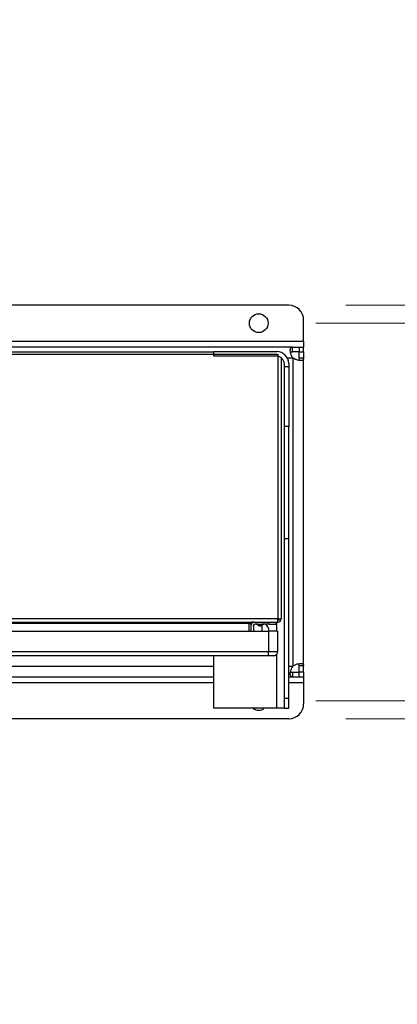
# Model space of a CAD drawing. Units: inches. Extents: x 0.4 to 10.6, y 0.4 to 8.1.
# Drawn here: x 9.4 to 9.7, y 5.6 to 6.5 of the extents above; entities that cross this region are included whole.
import ezdxf

# ---------------------------------------------------------------- set-up
doc = ezdxf.new("R2010")
doc.units = ezdxf.units.IN
doc.header["$MEASUREMENT"] = 0
doc.styles.add('SLDTEXTSTYLE0', font='TXT', dxfattribs={"width": 0.75})
doc.dimstyles.new('SLDDIMSTYLE0', dxfattribs={"dimtxt": 0.125, "dimasz": 0.13, "dimexe": 0, "dimexo": 0.0625, "dimgap": 0.03125, "dimtad": 0, "dimtih": 1, "dimtoh": 1, "dimdec": 1, "dimlfac": 30, "dimrnd": 1e-09, "dimzin": 12, "dimdsep": 46, "dimtxsty": 'SLDTEXTSTYLE0', "dimsah": 1, "dimcen": 0.09, "dimadec": 0, "dimazin": 3, "dimtfac": 1, "dimtdec": 1, "dimtmove": 0, "dimatfit": 0, "dimfxl": 0, "dimfrac": 2, "dimtolj": 1, "dimtzin": 12, "dimarcsym": 0})

# ---------------------------------------------------------------- blocks, each defined once
blk = doc.blocks.new('_D_14')
at = {"color": 7, "linetype": 'Continuous', "lineweight": 18}
for p, q in [((10.35328, 6.20048), (10.35328, 6.45048)), ((9.65221, 6.20048), (10.47828, 6.20048)), ((9.65221, 5.83828), (10.47828, 5.83828)), ((10.35328, 5.83828), (10.35328, 5.58828))]:
    blk.add_line(p, q, dxfattribs=at)
for points in [[(10.35328, 6.20048), (10.37328, 6.33048), (10.33328, 6.33048)], [(10.35328, 5.83828), (10.33328, 5.70828), (10.37328, 5.70828)]]:
    blk.add_solid(points, dxfattribs=at)
at = {"color": 7, "linetype": 'Continuous', "lineweight": 18, "insert": (10.19164, 6.08129), "char_height": 0.125, "attachment_point": 1, "style": 'SLDTEXTSTYLE0'}
blk.add_mtext('10.9', dxfattribs=at)
blk = doc.blocks.new('_D_15')
at = {"color": 7, "linetype": 'Continuous', "lineweight": 18}
for p, q in [((9.94808, 6.18473), (9.94808, 6.43473)), ((9.62596, 6.18473), (10.07308, 6.18473)), ((9.62596, 5.85402), (10.07308, 5.85402)), ((9.94808, 5.85402), (9.94808, 5.60402))]:
    blk.add_line(p, q, dxfattribs=at)
for points in [[(9.94808, 6.18473), (9.96808, 6.31473), (9.92808, 6.31473)], [(9.94808, 5.85402), (9.92808, 5.72402), (9.96808, 5.72402)]]:
    blk.add_solid(points, dxfattribs=at)
at = {"color": 7, "linetype": 'Continuous', "lineweight": 18, "insert": (9.83263, 6.08129), "char_height": 0.125, "attachment_point": 1, "style": 'SLDTEXTSTYLE0'}
blk.add_mtext('9.9', dxfattribs=at)

msp = doc.modelspace()

# ---------------------------------------------------------------- linework, layer by layer
at = {"color": 7, "linetype": 'Continuous', "lineweight": 25}
for p, q in [((9.60221, 6.20048), (8.80168, 6.20048)), ((9.61533, 6.16898), (9.61533, 6.18736)), ((8.78856, 6.16898), (9.61533, 6.16898)), ((9.61533, 6.16898), (9.61533, 6.16374)), ((9.60557, 6.16374), (8.79832, 6.16374)), ((8.81113, 6.1575), (9.59276, 6.1575)), ((9.53659, 6.15928), (8.8673, 6.15928)), ((9.53659, 6.1598), (9.59171, 6.1598)), ((9.53659, 6.15586), (9.53659, 6.1598)), ((9.59276, 6.1575), (9.59276, 5.92593)), ((9.60557, 6.15973), (9.60557, 6.16374)), ((9.60557, 6.16374), (9.61149, 6.16374)), ((9.61149, 6.15973), (9.60557, 6.15973)), ((9.61133, 6.15973), (9.61533, 6.15973)), ((9.61133, 6.15397), (9.61133, 6.15973)), ((9.61149, 6.16374), (9.61149, 6.15973)), ((9.61149, 6.16374), (9.61533, 6.16374)), ((9.61533, 6.15973), (9.61533, 6.16374)), ((9.61533, 6.15973), (9.61533, 6.15397)), ((9.59171, 6.15586), (9.53659, 6.15586)), ((9.59565, 6.15455), (9.59565, 5.92593)), ((9.59827, 6.1493), (9.59827, 6.14668)), ((9.60221, 6.1493), (9.60221, 6.14668)), ((9.60608, 5.88458), (9.60608, 6.15417)), ((9.61533, 6.15397), (9.61133, 6.15397)), ((9.61533, 5.88478), (9.61533, 6.15397)), ((9.59827, 6.14668), (9.60221, 6.14668)), ((9.59827, 6.14668), (9.59827, 6.09418)), ((9.60221, 6.14668), (9.60221, 6.09418)), ((9.60221, 6.09418), (9.59827, 6.09418)), ((9.59827, 6.09418), (9.59827, 5.99576)), ((9.60221, 5.99576), (9.60221, 6.09418)), ((9.60221, 5.99576), (9.59827, 5.99576)), ((9.59827, 5.99576), (9.59827, 5.85621)), ((9.60221, 5.85621), (9.60221, 5.99576)), ((9.59276, 5.92593), (8.81113, 5.92593)), ((9.59276, 5.92593), (9.59565, 5.92593)), ((9.59276, 5.92304), (9.59276, 5.92593)), ((8.81113, 5.92304), (9.59276, 5.92304)), ((8.81861, 5.91517), (9.58449, 5.91517)), ((9.56743, 5.92173), (8.83646, 5.92173)), ((9.56743, 5.92173), (9.56901, 5.92173)), ((9.56743, 5.92173), (9.56743, 5.91517)), ((9.56901, 5.92173), (9.56901, 5.91517)), ((9.5694, 5.91517), (9.5694, 5.91976)), ((9.57207, 5.92292), (9.56954, 5.92292)), ((9.57137, 5.91976), (9.57137, 5.91517)), ((9.57561, 5.92107), (9.57268, 5.92107)), ((9.57417, 5.92107), (9.57615, 5.92004)), ((9.57727, 5.92082), (9.57561, 5.92107)), ((9.57894, 5.92107), (9.57727, 5.92082)), ((9.57839, 5.92004), (9.58038, 5.92107)), ((9.57859, 5.92014), (9.57859, 5.91517)), ((9.58449, 5.92107), (9.57894, 5.92107)), ((9.58449, 5.92304), (9.58449, 5.92107)), ((9.58449, 5.92107), (9.59105, 5.92107)), ((9.58449, 5.91517), (9.58449, 5.8968)), ((9.59236, 5.91517), (9.58449, 5.91517)), ((9.58745, 5.92107), (9.58744, 5.92107)), ((9.59105, 5.92304), (9.59105, 5.92107)), ((9.59236, 5.91517), (9.59236, 5.8968)), ((9.58449, 5.8968), (8.81861, 5.8968)), ((9.58449, 5.89352), (8.81861, 5.89352)), ((9.53659, 5.84746), (9.53659, 5.89352)), ((9.59236, 5.8968), (9.58449, 5.8968)), ((9.58449, 5.89352), (9.58449, 5.8968)), ((9.61533, 5.88478), (9.61133, 5.88478)), ((9.61133, 5.87902), (9.61133, 5.88478)), ((9.61533, 5.87902), (9.61533, 5.88478)), ((8.8673, 5.87502), (9.53659, 5.87502)), ((9.60221, 5.87502), (9.60557, 5.87502)), ((9.60557, 5.87902), (9.60557, 5.87502)), ((9.60557, 5.87902), (9.61149, 5.87902)), ((9.60557, 5.87502), (9.61149, 5.87502)), ((9.61533, 5.87902), (9.61133, 5.87902)), ((9.61149, 5.87502), (9.61149, 5.87902)), ((9.61149, 5.87502), (9.61533, 5.87502)), ((9.61533, 5.87902), (9.61533, 5.87502)), ((9.61533, 5.87502), (9.61533, 5.86977)), ((9.61533, 5.86977), (9.61533, 5.8514)), ((9.60221, 5.85621), (9.59827, 5.85621)), ((9.59827, 5.85621), (9.59827, 5.84746)), ((9.60221, 5.84746), (9.60221, 5.85621)), ((9.59171, 5.84746), (9.53659, 5.84746)), ((9.59827, 5.84746), (9.59171, 5.84746)), ((9.59827, 5.84746), (9.60221, 5.84746)), ((9.60221, 5.83828), (8.80168, 5.83828))]:
    msp.add_line(p, q, dxfattribs=at)
at = {"color": 8, "linetype": 'Continuous', "lineweight": 25}
for p, q in [((9.60084, 6.15448), (9.60577, 6.15448)), ((9.59171, 5.91517), (9.59171, 5.92304)), ((9.59171, 5.84746), (9.59171, 5.89483)), ((9.35739, 5.88427), (9.53659, 5.88427)), ((9.60221, 5.88427), (9.60577, 5.88427)), ((9.53659, 5.86977), (8.8673, 5.86977)), ((9.61533, 5.86977), (9.60221, 5.86977))]:
    msp.add_line(p, q, dxfattribs=at)
at = {"color": 7, "linetype": 'Continuous', "lineweight": 25}
msp.add_circle((9.57596, 6.18473), 0.0082, dxfattribs=at)
for centre, radius, start, end in [((9.60221, 6.18736), 0.01312, 0, 90), ((9.59171, 6.1493), 0.0105, 0, 90), ((9.59171, 6.1493), 0.00656, 0, 90), ((9.61149, 6.15989), 0.00787, 223.40052, 226.59376), ((9.59276, 5.92593), 0.00289, 270, 0), ((9.57727, 5.92219), 0.00243, 242.43075, 270), ((9.57727, 5.92219), 0.00243, 270, 297.5414), ((9.57662, 5.91439), 0.00853, 5.22556, 51.57152), ((9.58908, 5.8968), 0.00328, 269.99989, 0), ((9.61149, 5.87886), 0.00787, 133.40624, 136.59948), ((9.57596, 5.85402), 0.0082, 233.1301, 270), ((9.57596, 5.85402), 0.0082, 270, 306.8699), ((9.60221, 5.8514), 0.01312, 270, 0)]:
    msp.add_arc(centre, radius, start, end, dxfattribs=at)
for points, knots in [([(9.60577, 6.15448), (9.6053, 6.15528), (9.60437, 6.15689), (9.60372, 6.1594), (9.60354, 6.1615), (9.60386, 6.16297), (9.60455, 6.16365), (9.60528, 6.16371), (9.60557, 6.16374)], [0, 0, 0, 0, 0.180751, 0.361556, 0.538061, 0.711241, 0.884874, 1, 1, 1, 1]), ([(9.60387, 6.15909), (9.60396, 6.15921), (9.60418, 6.15952), (9.60478, 6.1597), (9.60533, 6.15972), (9.60557, 6.15973)], [0, 0, 0, 0, 0.264429, 0.679812, 1, 1, 1, 1]), ([(9.61533, 6.15397), (9.61527, 6.15354), (9.61516, 6.15266), (9.61405, 6.15207), (9.61228, 6.15195), (9.61003, 6.15234), (9.60784, 6.15309), (9.60658, 6.15386), (9.60608, 6.15417)], [0, 0, 0, 0, 0.180625, 0.361147, 0.537042, 0.710054, 0.884026, 1, 1, 1, 1]), ([(9.61133, 6.15397), (9.61131, 6.15357), (9.61128, 6.15285), (9.61091, 6.15246), (9.61075, 6.15228)], [0, 0, 0, 0, 0.561231, 1, 1, 1, 1]), ([(9.59407, 5.92593), (9.59405, 5.92576), (9.59401, 5.92541), (9.59371, 5.92498), (9.59327, 5.92468), (9.59293, 5.92464), (9.59276, 5.92462)], [0, 0, 0, 0, 0.250005, 0.499983, 0.750016, 1, 1, 1, 1]), ([(9.57032, 5.92304), (9.57008, 5.92302), (9.5696, 5.92298), (9.56887, 5.92268), (9.56815, 5.92225), (9.56767, 5.9219), (9.56743, 5.92173)], [0, 0, 0, 0, 0.2500036, 0.5000226, 0.7499895, 1, 1, 1, 1]), ([(9.56901, 5.92173), (9.56902, 5.9219), (9.56906, 5.92225), (9.56937, 5.92268), (9.5698, 5.92298), (9.57015, 5.92302), (9.57032, 5.92304)], [0, 0, 0, 0, 0.250011, 0.500013, 0.749996, 1, 1, 1, 1]), ([(9.5694, 5.91976), (9.56945, 5.92019), (9.56955, 5.92105), (9.57031, 5.92214), (9.57139, 5.92289), (9.57225, 5.92299), (9.57268, 5.92304)], [0, 0, 0, 0, 0.25, 0.5, 0.750011, 1, 1, 1, 1]), ([(9.57137, 5.91976), (9.57139, 5.91993), (9.57143, 5.92028), (9.57173, 5.92071), (9.57216, 5.92101), (9.57251, 5.92105), (9.57268, 5.92107)], [0, 0, 0, 0, 0.2499992, 0.5000291, 0.7500074, 1, 1, 1, 1]), ([(9.58908, 5.89352), (9.58902, 5.89352), (9.58893, 5.89352), (9.58836, 5.89352), (9.58776, 5.89352), (9.58703, 5.89352), (9.58596, 5.89352), (9.58507, 5.89352), (9.58449, 5.89352)], [0, 0, 0, 0, 0.239438, 0.369669, 0.499988, 0.63023, 0.760558, 1, 1, 1, 1]), ([(9.60557, 5.87502), (9.60513, 5.87508), (9.60426, 5.8752), (9.60367, 5.87631), (9.60355, 5.87808), (9.60393, 5.88032), (9.60468, 5.88251), (9.60546, 5.88377), (9.60577, 5.88427)], [0, 0, 0, 0, 0.18063, 0.361157, 0.53705, 0.710067, 0.884032, 1, 1, 1, 1]), ([(9.60608, 5.88458), (9.60688, 5.88505), (9.60848, 5.88598), (9.61099, 5.88663), (9.61309, 5.88682), (9.61456, 5.88649), (9.61525, 5.88581), (9.61531, 5.88507), (9.61533, 5.88478)], [0, 0, 0, 0, 0.180755, 0.361565, 0.538069, 0.711249, 0.884877, 1, 1, 1, 1]), ([(9.61133, 5.88478), (9.6113, 5.88517), (9.61124, 5.88587), (9.61099, 5.88641), (9.61073, 5.88649), (9.61072, 5.88649)], [0, 0, 0, 0, 0.549461, 0.990665, 1, 1, 1, 1]), ([(9.60389, 5.87965), (9.60397, 5.87954), (9.60418, 5.87923), (9.60478, 5.87906), (9.60533, 5.87903), (9.60557, 5.87902)], [0, 0, 0, 0, 0.252567, 0.674648, 1, 1, 1, 1])]:
    msp.add_open_spline(points, degree=3, knots=knots, dxfattribs=at)
at = {"color": 8, "linetype": 'Continuous', "lineweight": 25}
for points, knots in [([(9.57615, 5.92004), (9.57617, 5.92004), (9.5762, 5.92004), (9.57646, 5.92004), (9.57683, 5.92004), (9.57713, 5.92004), (9.57727, 5.92004)], [0, 0, 0, 0, 0.249988, 0.499963, 0.750012, 1, 1, 1, 1]), ([(9.57727, 5.92004), (9.57713, 5.92004), (9.57683, 5.92004), (9.57646, 5.92004), (9.57632, 5.92004), (9.57626, 5.92004)], [0, 0, 0, 0, 0.343038, 0.686161, 1, 1, 1, 1]), ([(9.57727, 5.92004), (9.57742, 5.92004), (9.57772, 5.92004), (9.57809, 5.92004), (9.57835, 5.92004), (9.57838, 5.92004), (9.5784, 5.92004)], [0, 0, 0, 0, 0.2500062, 0.5, 0.7499938, 1, 1, 1, 1]), ([(9.57834, 5.92004), (9.57833, 5.92004), (9.5783, 5.92004), (9.57808, 5.92004), (9.57772, 5.92004), (9.57742, 5.92004), (9.57727, 5.92004)], [0, 0, 0, 0, 0.105686, 0.403845, 0.701915, 1, 1, 1, 1])]:
    msp.add_open_spline(points, degree=3, knots=knots, dxfattribs=at)

# ---------------------------------------------------------------- dimensions: what is measured, and where the dimension line sits
at = {"color": 7, "linetype": 'Continuous', "lineweight": 18}
for base, p1, p2, picture, middle in [((10.35328, 6.20048), (9.60221, 5.83828), (9.60221, 6.20048), '_D_14', (10.35328, 6.01938)), ((9.94808, 5.85402), (9.57596, 6.18473), (9.57596, 5.85402), '_D_15', (9.94808, 6.01938))]:
    dim = msp.add_linear_dim(base=base, p1=p1, p2=p2, angle=90, dimstyle='SLDDIMSTYLE0', dxfattribs=at)
    dim.commit()
    dim.dimension.update_dxf_attribs({"geometry": picture, "text_midpoint": middle, "dimtype": 160})

doc.saveas('drawing.dxf')
